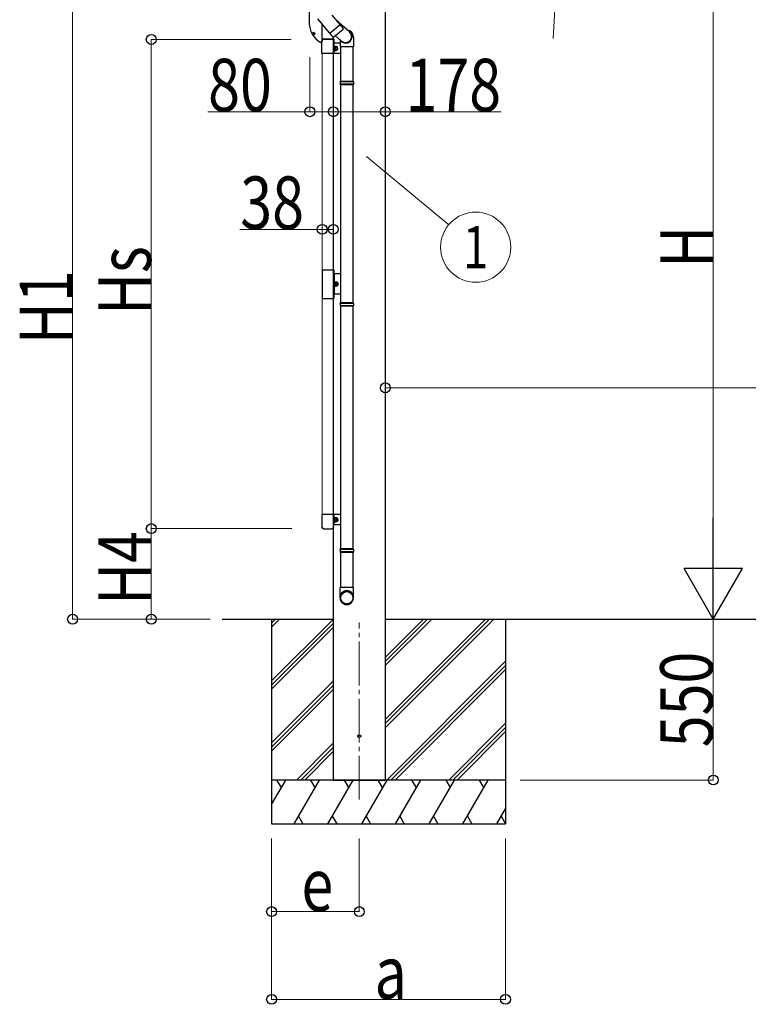
# Model space of a CAD drawing. Units: millimetres. Extents: x 0 to 33640, y 0 to 23760.
# Drawn here: x 4412 to 6905, y 4335 to 7702 of the extents above; entities that cross this region are included whole.
import ezdxf
from ezdxf.enums import TextEntityAlignment as Align

# ---------------------------------------------------------------- set-up
doc = ezdxf.new("R2010")
doc.units = ezdxf.units.MM
doc.linetypes.add('YCENTER_1', pattern=[13, 10, -1, 1, -1])
for name, color, linetype, lineweight in [('YKK_12', 2, 'Continuous', 13), ('YKK_13', 4, 'Continuous', 30), ('YKK_A1', 4, 'Continuous', 30), ('YKK_D', 6, 'Continuous', 13)]:
    doc.layers.add(name, color=color, linetype=linetype, lineweight=lineweight)
doc.styles.add('text-b', font='extslim2.shx', dxfattribs={"width": 0.8, "bigfont": 'extfont2.shx'})

msp = doc.modelspace()

# ---------------------------------------------------------------- linework, layer by layer
at = {"layer": 'YKK_12', "linetype": 'YCENTER_1', "ltscale": 15}
msp.add_line((5574.1, 5034.7), (5574.1, 5640.4), dxfattribs=at)
at = {"layer": 'YKK_13'}
for p, q in [((5403, 7748.7), (5403, 7689.9)), ((5446.2, 7686.8), (5446.2, 7624.9)), ((5413, 7654.6), (5416.3, 7654.6)), ((5413, 7653.7), (5416.3, 7653.7)), ((5415.2, 7654.6), (5416.2, 7654.6)), ((5415.2, 7653.8), (5416.2, 7653.8)), ((5416.2, 7654.6), (5416.7, 7654.7)), ((5416.2, 7653.8), (5416.7, 7653.6)), ((5416.9, 7655.2), (5416.7, 7654.7)), ((5416.9, 7653.1), (5416.7, 7653.6)), ((5416.9, 7656.2), (5416.9, 7655.2)), ((5416.9, 7652.1), (5416.9, 7653.1)), ((5417.7, 7656.2), (5417.7, 7655.2)), ((5417.7, 7655.2), (5417.8, 7654.7)), ((5417.7, 7653.1), (5417.8, 7653.6)), ((5417.7, 7652.1), (5417.7, 7653.1)), ((5418.3, 7654.6), (5417.8, 7654.7)), ((5418.3, 7653.8), (5417.8, 7653.6)), ((5418.2, 7654.6), (5421.5, 7654.6)), ((5418.2, 7653.7), (5421.5, 7653.7)), ((5419.3, 7654.6), (5418.3, 7654.6)), ((5419.3, 7653.8), (5418.3, 7653.8)), ((5440.7, 7624.4), (5445.7, 7624.4)), ((5446.1, 7585.5), (5446.1, 7629.2)), ((5451.6, 7634.7), (5480.6, 7634.7)), ((5486.1, 7629.2), (5486.1, 7585.5)), ((5486.1, 7585.5), (5446.1, 7585.5)), ((5486.1, 6009.9), (5446.1, 6009.9)), ((5446.1, 6009.9), (5446.1, 5966.2)), ((5486.1, 5966.2), (5486.1, 6009.9)), ((5451.6, 5960.7), (5480.6, 5960.7))]:
    msp.add_line(p, q, dxfattribs=at)
at = {"layer": 'YKK_13', "linetype": 'ByBlock', "lineweight": -2, "ltscale": 0.5}
for p, q in [((5480.1, 7717.6), (5518.9, 7671.4)), ((5431.1, 7704.8), (5483.8, 7641.9)), ((5508.6, 7683.6), (5473.5, 7654.2)), ((5540.6, 7660.3), (5496.1, 7698.6)), ((5518.6, 7668.6), (5486.6, 7641.7)), ((5513.2, 7628.6), (5492.4, 7646.5)), ((5508.1, 7631.3), (5508.1, 7609.8)), ((5508.1, 7609.8), (5554.1, 7609.8)), ((5510.1, 7609.8), (5510.1, 7490.7)), ((5552.1, 7609.8), (5552.1, 7490.7)), ((5554.1, 7641.8), (5554.1, 7609.8)), ((5508.1, 7488.7), (5509.1, 7490.7)), ((5508.1, 7488.7), (5508.1, 7480.7)), ((5554.1, 7488.7), (5508.1, 7488.7)), ((5508.1, 7480.7), (5509.1, 7478.7)), ((5554.1, 7480.7), (5508.1, 7480.7)), ((5553.1, 7490.7), (5509.1, 7490.7)), ((5553.1, 7478.7), (5509.1, 7478.7)), ((5510.1, 7478.7), (5510.1, 6733.5)), ((5552.1, 7478.7), (5552.1, 6733.5)), ((5554.1, 7488.7), (5553.1, 7490.7)), ((5554.1, 7480.7), (5553.1, 7478.7)), ((5554.1, 7488.7), (5554.1, 7480.7)), ((5508.1, 6731.5), (5509.1, 6733.5)), ((5508.1, 6731.5), (5508.1, 6723.5)), ((5554.1, 6731.5), (5508.1, 6731.5)), ((5508.1, 6723.5), (5509.1, 6721.5)), ((5554.1, 6723.5), (5508.1, 6723.5)), ((5553.1, 6733.5), (5509.1, 6733.5)), ((5553.1, 6721.5), (5509.1, 6721.5)), ((5510.1, 6721.5), (5510.1, 5891.6)), ((5552.1, 6721.5), (5552.1, 5891.6)), ((5554.1, 6731.5), (5553.1, 6733.5)), ((5554.1, 6723.5), (5553.1, 6721.5)), ((5554.1, 6731.5), (5554.1, 6723.5)), ((5508.1, 5889.6), (5509.1, 5891.6)), ((5508.1, 5889.6), (5508.1, 5881.6)), ((5554.1, 5889.6), (5508.1, 5889.6)), ((5554.1, 5881.6), (5508.1, 5881.6)), ((5508.1, 5881.6), (5509.1, 5879.6)), ((5553.1, 5891.6), (5509.1, 5891.6)), ((5553.1, 5879.6), (5509.1, 5879.6)), ((5510.1, 5879.6), (5510.1, 5759.6)), ((5552.1, 5879.6), (5552.1, 5759.6)), ((5554.1, 5889.6), (5553.1, 5891.6)), ((5554.1, 5881.6), (5553.1, 5879.6)), ((5554.1, 5889.6), (5554.1, 5881.6)), ((5508.1, 5724.9), (5508.1, 5759.6)), ((5554.1, 5759.6), (5508.1, 5759.6)), ((5554.1, 5724.9), (5554.1, 5759.6))]:
    msp.add_line(p, q, dxfattribs=at)
at = {"layer": 'YKK_13', "linetype": 'Continuous', "ltscale": 0.5}
for p, q in [((5446.2, 7636.7), (5485.1, 7636.7)), ((5446.2, 7636.7), (5485.1, 7636.7)), ((5446.2, 7634.7), (5485.1, 7634.7)), ((5446.2, 7634.7), (5485.1, 7634.7)), ((5485.1, 7634.7), (5485.1, 7632.4)), ((5485.1, 7634.7), (5485.1, 7632.4)), ((5487.1, 7634.7), (5487.1, 7588.7)), ((5487.1, 7634.7), (5487.1, 7588.7)), ((5488.7, 7611.4), (5487.6, 7611.4)), ((5488.7, 7611.4), (5487.6, 7611.4)), ((5488.7, 7596), (5488.7, 7611.4)), ((5488.7, 7596), (5488.7, 7611.4)), ((5488.7, 7610.2), (5489.3, 7611.2)), ((5488.7, 7610.2), (5489.3, 7611.2)), ((5488.7, 7597.2), (5488.7, 7610.2)), ((5488.7, 7597.2), (5488.7, 7610.2)), ((5489.3, 7611.2), (5494.6, 7611.2)), ((5489.3, 7611.2), (5494.6, 7611.2)), ((5495.2, 7610.2), (5494.6, 7611.2)), ((5495.2, 7610.2), (5494.6, 7611.2)), ((5495.2, 7597.2), (5495.2, 7610.2)), ((5495.2, 7597.2), (5495.2, 7610.2)), ((5486.1, 7588.7), (5487.1, 7588.7)), ((5486.1, 7588.7), (5487.1, 7588.7)), ((5488.7, 7596), (5487.6, 7596)), ((5488.7, 7596), (5487.6, 7596)), ((5488.7, 7597.2), (5489.3, 7596.2)), ((5488.7, 7597.2), (5489.3, 7596.2)), ((5489.3, 7607.5), (5494.6, 7607.5)), ((5489.3, 7607.5), (5494.6, 7607.5)), ((5489.3, 7600), (5494.6, 7600)), ((5489.3, 7600), (5494.6, 7600)), ((5489.3, 7596.2), (5494.6, 7596.2)), ((5489.3, 7596.2), (5494.6, 7596.2)), ((5495.2, 7597.2), (5494.6, 7596.2)), ((5495.2, 7597.2), (5494.6, 7596.2)), ((5510.1, 6832.7), (5487.1, 6832.7)), ((5488.6, 6832.7), (5488.6, 6762.7)), ((5490.2, 6805.4), (5488.6, 6805.4)), ((5490.2, 6790), (5490.2, 6805.4)), ((5490.2, 6804.2), (5490.7, 6805.2)), ((5490.2, 6791.2), (5490.2, 6804.2)), ((5490.7, 6805.2), (5496.1, 6805.2)), ((5496.7, 6804.2), (5496.1, 6805.2)), ((5496.7, 6791.2), (5496.7, 6804.2)), ((5490.2, 6790), (5488.6, 6790)), ((5490.2, 6791.2), (5490.7, 6790.2)), ((5490.7, 6801.5), (5496.1, 6801.5)), ((5490.7, 6794), (5496.1, 6794)), ((5490.7, 6790.2), (5496.1, 6790.2)), ((5496.7, 6791.2), (5496.1, 6790.2)), ((5510.1, 6762.7), (5487.1, 6762.7)), ((5510.1, 6009.2), (5486.1, 6009.2)), ((5487.6, 5974.2), (5487.6, 6009.2)), ((5489.2, 5999.4), (5487.6, 5999.4)), ((5489.2, 5999.4), (5489.2, 5984)), ((5489.2, 5998.2), (5489.7, 5999.2)), ((5489.2, 5998.2), (5489.2, 5985.2)), ((5489.7, 5999.2), (5495.1, 5999.2)), ((5489.7, 5995.5), (5495.1, 5995.5)), ((5495.7, 5998.2), (5495.1, 5999.2)), ((5495.7, 5998.2), (5495.7, 5985.2)), ((5510.1, 5974.2), (5486.1, 5974.2)), ((5489.2, 5984), (5487.6, 5984)), ((5489.2, 5985.2), (5489.7, 5984.2)), ((5489.7, 5988), (5495.1, 5988)), ((5489.7, 5984.2), (5495.1, 5984.2)), ((5495.7, 5985.2), (5495.1, 5984.2))]:
    msp.add_line(p, q, dxfattribs=at)
at = {"layer": 'YKK_13', "ltscale": 20}
for p, q in [((5508.1, 7621.2), (5487.1, 7621.2)), ((5508.1, 7621.2), (5487.1, 7621.2)), ((5487.6, 7586.2), (5487.6, 7621.2)), ((5487.6, 7586.2), (5487.6, 7621.2)), ((5510.1, 7586.2), (5486.1, 7586.2)), ((5510.1, 7586.2), (5486.1, 7586.2))]:
    msp.add_line(p, q, dxfattribs=at)
at = {"layer": 'YKK_13', "linetype": 'Continuous'}
for p, q in [((5447.1, 6846.7), (5447.1, 6748.7)), ((5447.1, 6846.7), (5487.1, 6846.7)), ((5487.1, 6846.7), (5487.1, 6748.7)), ((5447.1, 6748.7), (5487.1, 6748.7))]:
    msp.add_line(p, q, dxfattribs=at)
at = {"layer": 'YKK_13'}
msp.add_circle((5417.3, 7654.2), 4.25, dxfattribs=at)
for centre, radius, start, end in [((5478.8, 7689.9), 75.8, 180, 239.6758), ((5417.3, 7654.2), 2.15, 169.2778, 190.7222), ((5417.3, 7654.1), 2.15, 79.2778, 100.7222), ((5417.3, 7654.2), 2.15, 259.2778, 280.7222), ((5417.2, 7654.2), 2.15, 349.2778, 10.7222), ((5440.7, 7624.9), 0.5, 239.6758, 270), ((5445.7, 7624.9), 0.5, 270, 0)]:
    msp.add_arc(centre, radius, start, end, dxfattribs=at)
at = {"layer": 'YKK_13', "linetype": 'ByBlock', "lineweight": -2, "ltscale": 0.5}
for centre, radius, start, end in [((5517.4, 7670.1), 2, 310, 40), ((5529.1, 7641.8), 25, 0, 79.6945), ((5485.3, 7643.2), 2, 220, 310)]:
    msp.add_arc(centre, radius, start, end, dxfattribs=at)
at = {"layer": 'YKK_13', "linetype": 'Continuous', "ltscale": 0.5}
for centre, radius, start, end in [((5485.1, 7634.7), 2, 0, 90), ((5485.1, 7634.7), 2, 0, 90), ((5492, 7609.4), 3.32, 145.6158, 214.3842), ((5492, 7609.4), 3.32, 145.6158, 214.3842), ((5491.8, 7609.4), 3.32, 325.6158, 34.3842), ((5491.8, 7609.4), 3.32, 325.6158, 34.3842), ((5495.7, 7610.2), 0.5, 180, 265.5883), ((5495.7, 7610.2), 0.5, 180, 265.5883), ((5501.1, 7603.7), 12.4, 162.412, 197.588), ((5501.1, 7603.7), 12.4, 162.412, 197.588), ((5492, 7598.1), 3.32, 145.6158, 214.3842), ((5492, 7598.1), 3.32, 145.6158, 214.3842), ((5482.8, 7603.7), 12.4, 342.412, 17.588), ((5482.8, 7603.7), 12.4, 342.412, 17.588), ((5491.8, 7598.1), 3.32, 325.6158, 34.3842), ((5491.8, 7598.1), 3.32, 325.6158, 34.3842), ((5495.7, 7597.3), 0.5, 94.4117, 180), ((5495.7, 7597.3), 0.5, 94.4117, 180), ((5495.2, 7603.7), 6, 274.4117, 85.5883), ((5495.2, 7603.7), 6, 274.4117, 85.5883), ((5493.5, 6803.4), 3.32, 145.6158, 214.3842), ((5493.3, 6803.4), 3.32, 325.6158, 34.3842), ((5497.2, 6804.2), 0.5, 180, 265.5883), ((5496.7, 6797.7), 6, 274.4117, 85.5883), ((5502.6, 6797.7), 12.4, 162.412, 197.588), ((5493.5, 6792.1), 3.32, 145.6158, 214.3842), ((5484.2, 6797.7), 12.4, 342.412, 17.588), ((5493.3, 6792.1), 3.32, 325.6158, 34.3842), ((5497.2, 6791.3), 0.5, 94.4117, 180), ((5492.5, 5997.4), 3.32, 145.6158, 214.3842), ((5501.6, 5991.7), 12.4, 162.412, 197.588), ((5492.3, 5997.4), 3.32, 325.6158, 34.3842), ((5483.2, 5991.7), 12.4, 342.412, 17.588), ((5496.2, 5998.2), 0.5, 180, 265.5883), ((5495.7, 5991.7), 6, 274.4117, 85.5883), ((5492.5, 5986.1), 3.32, 145.6158, 214.3842), ((5492.3, 5986.1), 3.32, 325.6158, 34.3842), ((5496.2, 5985.3), 0.5, 94.4117, 180)]:
    msp.add_arc(centre, radius, start, end, dxfattribs=at)
at = {"layer": 'YKK_13', "linetype": 'ByBlock', "lineweight": -2, "ltscale": 0.5}
for centre, major_axis, ratio, start_param, end_param in [((5526.9, 7644.4), (23, 0), 0.996195, 3.580388, 6.594948), ((5526.9, 7644.4), (21, 0), 0.996195, 4.0005, 7.142093), ((5526.9, 7644.4), (-23, 0), 0.995652, 3.141593, 4.419642), ((5531.1, 5726.7), (-23, 0), 0.996195, 3.141593, 6.283185), ((5531.1, 5724.9), (-23, 0), 0.996195, 3.141593, 6.283185), ((5531.1, 5724.9), (0, -23.4), 0.981806, 4.712389, 7.853982)]:
    msp.add_ellipse(centre, major_axis=major_axis, ratio=ratio, start_param=start_param, end_param=end_param, dxfattribs=at)
at = {"layer": 'YKK_13'}
for centre, major_axis in [((5451.6, 7629.2), (-3.9, 3.9)), ((5480.6, 7629.2), (3.9, 3.9))]:
    msp.add_ellipse(centre, major_axis=major_axis, ratio=0.997265, start_param=5.499157, end_param=7.067214, dxfattribs=at)
at = {"layer": 'YKK_13', "extrusion": (0, 0, -1)}
for centre, major_axis in [((5451.6, 5966.2), (-3.9, -3.9)), ((5480.6, 5966.2), (3.9, -3.9))]:
    msp.add_ellipse(centre, major_axis=major_axis, ratio=0.997265, start_param=5.499157, end_param=7.067214, dxfattribs=at)
at = {"layer": 'YKK_13', "linetype": 'ByBlock', "lineweight": -2, "ltscale": 0.5}
msp.add_ellipse((5531.1, 5724.9), major_axis=(21, 0), ratio=0.996195, dxfattribs=at)
at = {"layer": 'YKK_A1', "ltscale": 2}
for p, q in [((5663.1, 8281.5), (5663.1, 5101.5)), ((5485.1, 7641.2), (5485.1, 5101.5)), ((5663.1, 5101.5), (5485.1, 5101.5))]:
    msp.add_line(p, q, dxfattribs=at)
at = {"layer": 'YKK_A1', "linetype": 'Continuous', "lineweight": 13, "ltscale": 0.5}
for p, q in [((5447.1, 6797.7), (5447.1, 7585.5)), ((5485.1, 6846.7), (5485.1, 7585.5)), ((5447.1, 6009.9), (5447.1, 6748.7)), ((5485.1, 6009.9), (5485.1, 6748.7))]:
    msp.add_line(p, q, dxfattribs=at)
at = {"layer": 'YKK_A1'}
for p, q in [((5105, 5651.5), (5485.1, 5651.5)), ((5274.1, 5651.5), (5274.1, 4951.5)), ((5663.1, 5651.5), (8654.8, 5651.5)), ((6074.1, 5651.5), (6074.1, 4951.5)), ((5485.1, 5101.5), (5663.1, 5101.5))]:
    msp.add_line(p, q, dxfattribs=at)
at = {"layer": 'YKK_A1', "linetype": 'Continuous'}
for p, q in [((5274.1, 5440.3), (5485.3, 5651.5)), ((5274.1, 5624.1), (5301.4, 5651.5)), ((5274.1, 5638.3), (5287.3, 5651.5)), ((5274.1, 5426.1), (5485.1, 5637.1)), ((5663.1, 5280.5), (6034.1, 5651.5)), ((5663.1, 5308.8), (6005.8, 5651.5)), ((5663.1, 5294.7), (6019.9, 5651.5)), ((5663.1, 5492.6), (5821.9, 5651.5)), ((5663.1, 5506.8), (5807.8, 5651.5)), ((5663.1, 5520.9), (5793.7, 5651.5)), ((5274.1, 5412), (5485.1, 5623)), ((5667.9, 5101.5), (6074.1, 5507.7)), ((5682.1, 5101.5), (6074.1, 5493.5)), ((5696.2, 5101.5), (6074.1, 5479.4)), ((5274.1, 5228.2), (5485.1, 5439.2)), ((5274.1, 5214), (5485.1, 5425)), ((5274.1, 5199.9), (5485.1, 5410.9)), ((5880.1, 5101.5), (6074.1, 5295.5)), ((5894.2, 5101.5), (6074.1, 5281.4)), ((5908.3, 5101.5), (6074.1, 5267.2)), ((5359.6, 5101.5), (5485.1, 5227)), ((5373.7, 5101.5), (5485.1, 5212.9)), ((5387.8, 5101.5), (5485.1, 5198.7)), ((5274.1, 5017.7), (5322.5, 5101.5)), ((5351.3, 4951.5), (5437.9, 5101.5)), ((5466.8, 4951.5), (5553.4, 5101.5)), ((5582.3, 4951.5), (5668.9, 5101.5)), ((5697.7, 4951.5), (5784.3, 5101.5)), ((5813.2, 4951.5), (5899.8, 5101.5)), ((5928.7, 4951.5), (6015.3, 5101.5)), ((6044.2, 4951.5), (6074.1, 5003.3)), ((5274.1, 4951.5), (6074.1, 4951.5)), ((5366.3, 4977.5), (5381.3, 4951.5)), ((5481.8, 4977.5), (5496.8, 4951.5)), ((5597.3, 4977.5), (5612.3, 4951.5)), ((5712.7, 4977.5), (5727.7, 4951.5)), ((5828.2, 4977.5), (5843.2, 4951.5)), ((5943.7, 4977.5), (5958.7, 4951.5)), ((6059.2, 4977.5), (6074.1, 4951.7))]:
    msp.add_line(p, q, dxfattribs=at)
at = {"layer": 'YKK_A1', "linetype": 'Continuous', "ltscale": 0.5}
for p, q in [((6074.1, 5101.5), (5274.1, 5101.5)), ((5307.5, 5075.5), (5292.5, 5101.5)), ((5422.9, 5075.5), (5407.9, 5101.5)), ((5538.4, 5075.5), (5523.4, 5101.5)), ((5653.9, 5075.5), (5638.9, 5101.5)), ((5769.3, 5075.5), (5754.3, 5101.5)), ((5869.8, 5101.5), (5884.8, 5075.5)), ((6000.3, 5075.5), (5985.3, 5101.5))]:
    msp.add_line(p, q, dxfattribs=at)
at = {"layer": 'YKK_A1', "ltscale": 2}
msp.add_circle((5574.1, 5251.5), 5, dxfattribs=at)
at = {"layer": 'YKK_D'}
for p, q in [((6267.7, 8110.5), (6236.6, 7637.6)), ((6784.8, 7951.5), (6784.8, 5851.5)), ((4593.5, 5651.5), (4593.5, 7744.7)), ((5340.5, 7634.2), (4861.6, 7634.2)), ((4862.6, 5961.2), (4862.6, 7634.2)), ((5405.1, 7573.4), (5405.1, 7386)), ((5405.1, 7387), (5055.9, 7387)), ((5485, 7387), (5405.1, 7387)), ((5485, 7387), (5663, 7387)), ((5663, 7387), (6059.4, 7387)), ((5599.2, 7233.9), (5879.8, 7000.5)), ((5447.1, 6984.7), (5165.9, 6984.7)), ((5485.1, 6984.7), (5447.1, 6984.7)), ((5663.1, 6442.8), (8280.2, 6442.8)), ((5343.7, 5961.2), (4861.6, 5961.2)), ((5342.7, 5961.2), (4861.6, 5961.2)), ((4862.6, 5961.2), (4862.6, 5651.5)), ((5058.3, 5651.5), (4592.5, 5651.5)), ((5063.4, 5651.5), (4861.6, 5651.5)), ((6124.1, 5651.5), (6785.8, 5651.5)), ((6124.1, 5651.5), (6785.8, 5651.5)), ((6784.8, 5651.5), (6784.8, 5101.5)), ((6124.1, 5101.5), (6785.8, 5101.5)), ((5274.1, 4901.5), (5274.1, 4350.5)), ((5274.1, 4901.5), (5274.1, 4650.5)), ((5574.1, 4901.5), (5574.1, 4650.5)), ((6074.1, 4901.5), (6074.1, 4350.5)), ((5574.1, 4651.5), (5274.1, 4651.5)), ((6074.1, 4351.5), (5274.1, 4351.5))]:
    msp.add_line(p, q, dxfattribs=at)
at = {"layer": 'YKK_D', "lineweight": -2}
for p, q in [((6784.8, 5651.5), (6784.8, 5997.9)), ((6784.8, 5651.5), (6684.8, 5824.7)), ((6884.8, 5824.7), (6684.8, 5824.7)), ((6784.8, 5651.5), (6884.8, 5824.7))]:
    msp.add_line(p, q, dxfattribs=at)
at = {"layer": 'YKK_D', "linetype": 'ByBlock', "lineweight": -2}
for centre in [(4862.6, 7634.2), (5405.1, 7387), (5485, 7387), (5485, 7387), (5663, 7387), (5447.1, 6984.7), (5485.1, 6984.7), (5663.1, 6442.8), (4862.6, 5961.2), (4862.6, 5961.2), (4593.5, 5651.5), (4862.6, 5651.5), (6784.8, 5101.5), (5274.1, 4651.5), (5574.1, 4651.5), (5274.1, 4351.5), (6074.1, 4351.5)]:
    msp.add_circle(centre, 17, dxfattribs=at)
at = {"layer": 'YKK_D'}
msp.add_circle((5972.1, 6923.7), 120, dxfattribs=at)

# ---------------------------------------------------------------- texts
at = {"layer": 'YKK_D', "style": 'text-b', "width": 0.8}
for s, p in [('80', (5056.9, 7388)), ('178', (5732, 7388)), ('38', (5166.9, 6985.7)), ('e', (5376.1, 4653.2)), ('a', (5626.1, 4353.2))]:
    msp.add_text(s, height=180, dxfattribs=at).set_placement(p)
msp.add_text('1', height=144, dxfattribs=at).set_placement((5972.1, 6923.7), align=Align.MIDDLE_CENTER)
for s, p in [('H', (6783.2, 6853.5)), ('Hs', (4861.6, 6692.1)), ('H1', (4592.5, 6592.5)), ('H4', (4861.6, 5700.8)), ('550', (6783.2, 5213.3))]:
    msp.add_text(s, height=180, rotation=90, dxfattribs=at).set_placement(p)

doc.saveas('drawing.dxf')
